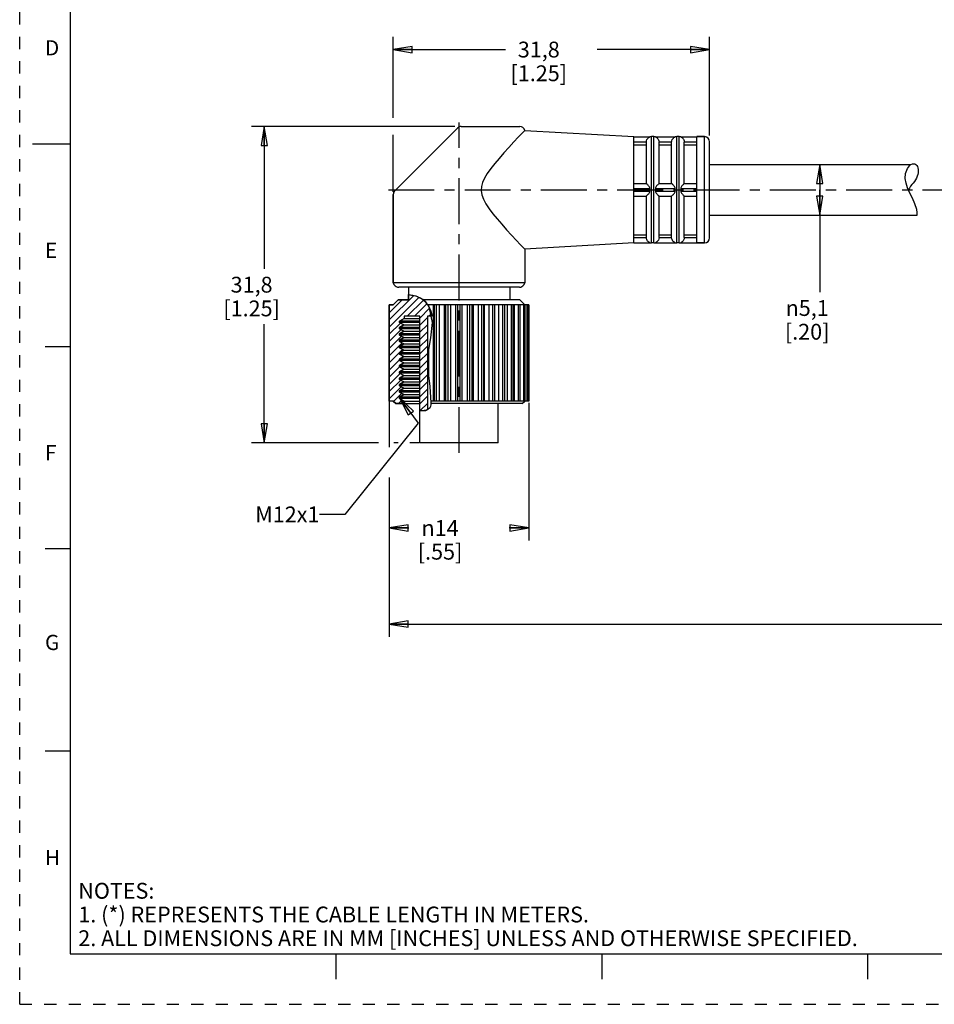
# Model space of a CAD drawing. Units: inches. Extents: x 0 to 22, y 0 to 17.
# Drawn here: x 0 to 9, y 0 to 9.7 of the extents above; entities that cross this region are included whole.
import ezdxf

# ---------------------------------------------------------------- set-up
doc = ezdxf.new("R2010")
doc.units = ezdxf.units.IN
doc.header["$LTSCALE"] = 1.21
doc.header["$MEASUREMENT"] = 0
doc.linetypes.add('CENTER', pattern=[0.6, 0.375, -0.075, 0.075, -0.075])
doc.linetypes.add('HIDDEN', pattern=[0.2, 0.1, -0.1])
doc.layers.get('0').update_dxf_attribs({"linetype": 'CONTINUOUS'})
doc.layers.add('AXIS_PART', color=7, linetype='CONTINUOUS')
doc.layers.add('DEFAULT_2', color=8, linetype='HIDDEN')
doc.styles.get("Standard").update_dxf_attribs({"font": 'txt', "width": 0.8})
doc.styles.add('TEXTSTYLE_1', font='gdt', dxfattribs={"width": 0.8})
doc.styles.add('TEXTSTYLE_2', font='txt')
doc.dimstyles.new('DIMSTYLE_1', dxfattribs={"dimtxt": 0.15625, "dimasz": 0.1875, "dimexe": 0.18, "dimexo": 0.0625, "dimgap": 0.09, "dimtad": 0, "dimtih": 1, "dimtoh": 1, "dimlfac": 0.4, "dimzin": 4, "dimdsep": 46, "dimtxsty": 'STANDARD', "dimblk": 'CLOSED', "dimblk1": 'CLOSED', "dimblk2": 'CLOSED', "dimcen": 0.09, "dimadec": 0, "dimazin": 0, "dimtfac": 1, "dimtofl": 0, "dimtmove": 0, "dimatfit": 3, "dimldrblk": 'CLOSED', "dimfxl": 1, "dimtolj": 1, "dimtzin": 4, "dimarcsym": 0})
doc.dimstyles.get("Standard").update_dxf_attribs({"dimtxt": 0.15625, "dimasz": 0.1875, "dimexe": 0.18, "dimexo": 0.0625, "dimgap": 0.09, "dimtad": 0, "dimtih": 1, "dimtoh": 1, "dimzin": 4, "dimdsep": 46, "dimtxsty": 'STANDARD', "dimblk": 'CLOSED', "dimblk1": 'CLOSED', "dimblk2": 'CLOSED', "dimcen": 0.09, "dimadec": 0, "dimazin": 0, "dimtp": 0.05, "dimtm": 0.05, "dimtfac": 1, "dimtofl": 0, "dimtmove": 0, "dimatfit": 3, "dimldrblk": 'CLOSED', "dimfxl": 1, "dimtolj": 1, "dimtzin": 4, "dimarcsym": 0})

# ---------------------------------------------------------------- blocks, each defined once
blk = doc.blocks.new('_CLOSED')
at = {"color": 0, "linetype": 'BYBLOCK'}
for p, q in [((0, 0), (-1, 0.167)), ((-1, 0.167), (-1, -0.167)), ((-1, -0.167), (0, 0)), ((-1, 0), (0, 0))]:
    blk.add_line(p, q, dxfattribs=at)
blk = doc.blocks.new('*D0')
at = {"color": 2, "linetype": 'CONTINUOUS'}
for p, q in [((4.2979, 8.6724), (2.2906, 8.6724)), ((2.4156, 8.6724), (2.4156, 7.2661)), ((2.4156, 5.5474), (2.4156, 6.7192)), ((3.5442, 5.5474), (2.2906, 5.5474)), ((3.7394, 5.5474), (3.6969, 5.5474)), ((3.9443, 5.5474), (3.852, 5.5474))]:
    blk.add_line(p, q, dxfattribs=at)
at = {"color": 2, "linetype": 'CONTINUOUS', "xscale": 0.1875, "yscale": 0.1875, "zscale": 0.1875}
for p, rotation in [((2.4156, 8.6724), 90), ((2.4156, 5.5474), 270)]:
    blk.add_blockref('_CLOSED', p, dxfattribs=dict(at, rotation=rotation))
at = {"color": 2, "linetype": 'CONTINUOUS', "insert": (2.2906, 7.188), "char_height": 0.15625, "width": 0.75, "attachment_point": 2, "line_spacing_factor": 0.9}
blk.add_mtext('31,8\\P[1.25]', dxfattribs=at)
blk = doc.blocks.new('*D1')
at = {"color": 2, "linetype": 'CONTINUOUS'}
for p, q in [((3.6897, 8.7583), (3.6897, 9.558)), ((6.8147, 8.5849), (6.8147, 9.558)), ((3.6897, 9.433), (4.7991, 9.433)), ((6.8147, 9.433), (5.7054, 9.433)), ((3.6897, 8.0283), (3.6897, 8.5895))]:
    blk.add_line(p, q, dxfattribs=at)
at = {"color": 2, "linetype": 'CONTINUOUS', "xscale": 0.1875, "yscale": 0.1875, "zscale": 0.1875, "rotation": 180}
blk.add_blockref('_CLOSED', (3.6897, 9.433), dxfattribs=at)
at = {"color": 2, "linetype": 'CONTINUOUS', "xscale": 0.1875, "yscale": 0.1875, "zscale": 0.1875}
blk.add_blockref('_CLOSED', (6.8147, 9.433), dxfattribs=at)
at = {"color": 2, "linetype": 'CONTINUOUS', "insert": (5.1272, 9.5111), "char_height": 0.15625, "width": 0.75, "attachment_point": 2, "line_spacing_factor": 0.9}
blk.add_mtext('31,8\\P[1.25]', dxfattribs=at)
blk = doc.blocks.new('*D4')
at = {"color": 2, "linetype": 'CONTINUOUS'}
for p, q in [((3.6497, 5.9596), (3.6497, 5.505)), ((5.0297, 5.9442), (5.0297, 4.581)), ((3.6497, 5.2048), (3.6497, 4.581)), ((3.6497, 4.706), (3.8449, 4.706)), ((5.0297, 4.706), (4.8345, 4.706))]:
    blk.add_line(p, q, dxfattribs=at)
at = {"color": 2, "linetype": 'CONTINUOUS', "xscale": 0.1875, "yscale": 0.1875, "zscale": 0.1875, "rotation": 180}
blk.add_blockref('_CLOSED', (3.6497, 4.706), dxfattribs=at)
at = {"color": 2, "linetype": 'CONTINUOUS', "xscale": 0.1875, "yscale": 0.1875, "zscale": 0.1875}
blk.add_blockref('_CLOSED', (5.0297, 4.706), dxfattribs=at)
at = {"color": 2, "linetype": 'CONTINUOUS', "insert": (4.1522, 4.7841), "char_height": 0.15625, "width": 0.625, "attachment_point": 2, "line_spacing_factor": 0.9, "style": 'TEXTSTYLE_1'}
blk.add_mtext('{\\Fgdt;n}\\Ftxt;14\\P[.55]', dxfattribs=at)
blk = doc.blocks.new('*D5')
at = {"color": 2, "linetype": 'CONTINUOUS'}
for p, q in [((7.68, 8.2974), (8.0282, 8.2974)), ((7.9032, 8.2974), (7.9032, 8.0474)), ((7.9032, 7.7974), (7.9032, 8.0474)), ((7.9032, 8.0474), (7.9032, 7.0356)), ((7.6417, 7.7974), (8.0282, 7.7974))]:
    blk.add_line(p, q, dxfattribs=at)
at = {"color": 2, "linetype": 'CONTINUOUS', "xscale": 0.1875, "yscale": 0.1875, "zscale": 0.1875}
for p, rotation in [((7.9032, 8.2974), 90), ((7.9032, 7.7974), 270)]:
    blk.add_blockref('_CLOSED', p, dxfattribs=dict(at, rotation=rotation))
at = {"color": 2, "linetype": 'CONTINUOUS', "insert": (7.7782, 6.9575), "char_height": 0.15625, "width": 0.625, "attachment_point": 2, "line_spacing_factor": 0.9, "style": 'TEXTSTYLE_1'}
blk.add_mtext('{\\Fgdt;n}\\Ftxt;5,1\\P[.20]', dxfattribs=at)
blk = doc.blocks.new('*D6')
at = {"color": 2, "linetype": 'CONTINUOUS'}
for p, q in [((19.2215, 7.4599), (19.2215, 3.6311)), ((3.6497, 4.9145), (3.6497, 3.6311)), ((3.6497, 3.7561), (10.7325, 3.7561)), ((19.2215, 3.7561), (12.1387, 3.7561))]:
    blk.add_line(p, q, dxfattribs=at)
at = {"color": 2, "linetype": 'CONTINUOUS', "xscale": 0.1875, "yscale": 0.1875, "zscale": 0.1875, "rotation": 180}
blk.add_blockref('_CLOSED', (3.6497, 3.7561), dxfattribs=at)
at = {"color": 2, "linetype": 'CONTINUOUS', "xscale": 0.1875, "yscale": 0.1875, "zscale": 0.1875}
blk.add_blockref('_CLOSED', (19.2215, 3.7561), dxfattribs=at)
at = {"color": 2, "linetype": 'CONTINUOUS', "insert": (11.4356, 3.8342), "char_height": 0.15625, "width": 1.25, "attachment_point": 2, "line_spacing_factor": 0.9}
blk.add_mtext('*METER\\PSEE NOTE 1', dxfattribs=at)

msp = doc.modelspace()

# ---------------------------------------------------------------- hatches: boundary and pattern name
at = {"linetype": 'CONTINUOUS'}
h = msp.add_hatch(dxfattribs=at)
h.set_pattern_fill('default__1', color=2, scale=0.05, angle=45, style=0, pattern_type=0)
h.set_pattern_definition([(45, (0, 0), (-0.03535534, 0.03535534), [])])
edge = h.paths.add_edge_path()
edge.add_line((3.9522, 6.7974), (3.7985, 6.7974))
edge.add_line((3.7985, 6.7974), (3.7985, 6.7758))
edge.add_line((3.7985, 6.7758), (3.7522, 6.7491))
edge.add_line((3.7522, 6.7491), (3.7522, 6.7366))
edge.add_line((3.7522, 6.7366), (3.7955, 6.7116))
edge.add_line((3.7955, 6.7116), (3.7522, 6.6866))
edge.add_line((3.7522, 6.6866), (3.7522, 6.6741))
edge.add_line((3.7522, 6.6741), (3.7955, 6.6491))
edge.add_line((3.7955, 6.6491), (3.7522, 6.6241))
edge.add_line((3.7522, 6.6241), (3.7522, 6.6116))
edge.add_line((3.7522, 6.6116), (3.7955, 6.5866))
edge.add_line((3.7955, 6.5866), (3.7522, 6.5616))
edge.add_line((3.7522, 6.5616), (3.7522, 6.5491))
edge.add_line((3.7522, 6.5491), (3.7955, 6.5241))
edge.add_line((3.7955, 6.5241), (3.7522, 6.4991))
edge.add_line((3.7522, 6.4991), (3.7522, 6.4866))
edge.add_line((3.7522, 6.4866), (3.7955, 6.4616))
edge.add_line((3.7955, 6.4616), (3.7522, 6.4366))
edge.add_line((3.7522, 6.4366), (3.7522, 6.4241))
edge.add_line((3.7522, 6.4241), (3.7955, 6.3991))
edge.add_line((3.7955, 6.3991), (3.7522, 6.3741))
edge.add_line((3.7522, 6.3741), (3.7522, 6.3616))
edge.add_line((3.7522, 6.3616), (3.7955, 6.3366))
edge.add_line((3.7955, 6.3366), (3.7522, 6.3116))
edge.add_line((3.7522, 6.3116), (3.7522, 6.2991))
edge.add_line((3.7522, 6.2991), (3.7955, 6.2741))
edge.add_line((3.7955, 6.2741), (3.7522, 6.2491))
edge.add_line((3.7522, 6.2491), (3.7522, 6.2366))
edge.add_line((3.7522, 6.2366), (3.7955, 6.2116))
edge.add_line((3.7955, 6.2116), (3.7522, 6.1866))
edge.add_line((3.7522, 6.1866), (3.7522, 6.1741))
edge.add_line((3.7522, 6.1741), (3.7955, 6.1491))
edge.add_line((3.7955, 6.1491), (3.7522, 6.1241))
edge.add_line((3.7522, 6.1241), (3.7522, 6.1116))
edge.add_line((3.7522, 6.1116), (3.7955, 6.0866))
edge.add_line((3.7955, 6.0866), (3.7522, 6.0616))
edge.add_line((3.7522, 6.0616), (3.7522, 6.0491))
edge.add_line((3.7522, 6.0491), (3.7955, 6.0241))
edge.add_line((3.7955, 6.0241), (3.7522, 5.9991))
edge.add_line((3.7522, 5.9991), (3.7522, 5.9866))
edge.add_line((3.7522, 5.9866), (3.7985, 5.9599))
edge.add_line((3.7985, 5.9599), (3.7985, 5.9349))
edge.add_line((3.7985, 5.9349), (3.7147, 5.9349))
edge.add_line((3.7147, 5.9349), (3.6897, 5.9599))
edge.add_line((3.6897, 5.9599), (3.6507, 5.9599))
edge.add_arc((3.3672, 5.7884), 0.3313, 31.16073, 31.47782)
edge.add_line((3.6497, 5.9614), (3.6497, 6.9099))
edge.add_line((3.6497, 6.9099), (3.6897, 6.9099))
edge.add_line((3.6897, 6.9099), (3.7397, 6.9599))
edge.add_line((3.7397, 6.9599), (3.8397, 6.9599))
edge.add_line((3.8397, 6.9599), (3.8397, 7.0115))
edge.add_spline(control_points=[(3.8397, 7.0115), (3.8603, 7.0094), (3.8978, 7.0035), (3.9422, 6.9889), (3.9778, 6.9686), (4.008, 6.9411), (4.0378, 6.9013), (4.061, 6.8531), (4.07, 6.8167), (4.073, 6.7974)], knot_values=[0, 0, 0, 0, 0.142857, 0.285714, 0.428571, 0.571429, 0.714286, 0.857143, 1, 1, 1, 1], degree=3, periodic=0)
edge.add_line((4.073, 6.7974), (4.0272, 6.7974))
edge.add_line((4.0272, 6.7974), (4.0272, 5.8725))
edge.add_spline(control_points=[(4.0272, 5.8725), (4.0218, 5.8701), (4.009, 5.8664), (3.9839, 5.8644), (3.9634, 5.8651), (3.9522, 5.8659)], knot_values=[0, 0, 0, 0, 0.333333, 0.666667, 1, 1, 1, 1], degree=3, periodic=0)
edge.add_line((3.9522, 5.8659), (3.9522, 6.7974))

# ---------------------------------------------------------------- linework, layer by layer
at = {"color": 7, "linetype": 'CONTINUOUS'}
for p, q in [((0.5, 16.5), (0.5, 0.5)), ((4.3604, 8.6724), (4.9397, 8.6724)), ((4.3251, 8.6577), (3.7044, 8.037)), ((4.978, 8.6224), (4.9247, 8.566)), ((4.9882, 8.6348), (6.0647, 8.5724)), ((6.0647, 8.5702), (6.2257, 8.5702)), ((6.2252, 8.5702), (6.2397, 8.5724)), ((6.2397, 7.5224), (6.2397, 8.5724)), ((6.2647, 8.5724), (6.2397, 8.5724)), ((6.2647, 7.5224), (6.2647, 8.5724)), ((6.2647, 8.5724), (6.2793, 8.5702)), ((6.2788, 8.5702), (6.4757, 8.5702)), ((6.4752, 8.5702), (6.4897, 8.5724)), ((6.4897, 7.5224), (6.4897, 8.5724)), ((6.5147, 8.5724), (6.4897, 8.5724)), ((6.5147, 7.5224), (6.5147, 8.5724)), ((6.5147, 8.5724), (6.5293, 8.5702)), ((6.5288, 8.5702), (6.6897, 8.5702)), ((6.7647, 8.5724), (6.6897, 8.5724)), ((6.7647, 7.5224), (6.7647, 8.5724)), ((0.125, 8.5), (0.5, 8.5)), ((6.0647, 8.5202), (6.1898, 8.5202)), ((6.0647, 8.493), (6.1897, 8.493)), ((6.1897, 8.1099), (6.1897, 8.5182)), ((6.3147, 8.5202), (6.4398, 8.5202)), ((6.3147, 8.1099), (6.3147, 8.5182)), ((6.3147, 8.493), (6.4397, 8.493)), ((6.4397, 8.1099), (6.4397, 8.5182)), ((6.5647, 8.5202), (6.6897, 8.5202)), ((6.5647, 8.1099), (6.5647, 8.5182)), ((6.5647, 8.493), (6.6897, 8.493)), ((6.8147, 7.5724), (6.8147, 8.5224)), ((8.7695, 8.2593), (8.8, 8.2974)), ((8.7474, 8.1588), (8.7506, 8.2096)), ((8.7506, 8.2096), (8.7695, 8.2593)), ((6.0647, 8.1099), (6.1898, 8.1099)), ((6.3147, 8.1099), (6.4398, 8.1099)), ((6.5647, 8.1099), (6.6897, 8.1099)), ((8.7551, 8.1124), (8.7474, 8.1588)), ((8.7702, 8.0661), (8.7551, 8.1124)), ((3.6897, 8.0017), (3.6897, 7.1282)), ((6.0647, 8.0599), (6.2257, 8.0599)), ((6.0647, 8.0349), (6.2257, 8.0349)), ((6.0647, 7.9849), (6.1898, 7.9849)), ((6.1897, 7.5765), (6.1897, 7.9849)), ((6.2788, 8.0599), (6.4757, 8.0599)), ((6.2788, 8.0349), (6.4757, 8.0349)), ((6.3147, 7.5765), (6.3147, 7.9849)), ((6.3147, 7.9849), (6.4398, 7.9849)), ((6.4397, 7.5765), (6.4397, 7.9849)), ((6.5288, 8.0599), (6.6897, 8.0599)), ((6.5288, 8.0349), (6.6897, 8.0349)), ((6.5647, 7.5765), (6.5647, 7.9849)), ((6.5647, 7.9849), (6.6897, 7.9849)), ((8.7901, 8.0206), (8.7702, 8.0661)), ((8.8178, 7.9647), (8.7901, 8.0206)), ((8.8432, 7.9091), (8.8178, 7.9647)), ((8.8604, 7.8524), (8.8432, 7.9091)), ((8.8642, 7.8224), (8.8604, 7.8524)), ((8.8637, 7.7974), (8.8642, 7.8224)), ((6.0647, 7.6017), (6.1897, 7.6017)), ((6.3147, 7.6017), (6.4397, 7.6017)), ((6.5647, 7.6017), (6.6897, 7.6017)), ((6.0647, 7.5745), (6.1898, 7.5745)), ((6.0647, 7.5245), (6.2257, 7.5245)), ((6.2252, 7.5245), (6.2397, 7.5224)), ((6.2647, 7.5224), (6.2397, 7.5224)), ((6.2647, 7.5224), (6.2793, 7.5245)), ((6.2788, 7.5245), (6.4757, 7.5245)), ((6.3147, 7.5745), (6.4398, 7.5745)), ((6.4752, 7.5245), (6.4897, 7.5224)), ((6.5147, 7.5224), (6.4897, 7.5224)), ((6.5147, 7.5224), (6.5293, 7.5245)), ((6.5288, 7.5245), (6.6897, 7.5245)), ((6.5647, 7.5745), (6.6897, 7.5745)), ((6.7647, 7.5224), (6.6897, 7.5224)), ((3.6897, 7.1282), (3.7003, 7.1099)), ((4.9897, 7.1282), (4.9792, 7.1099)), ((4.9359, 7.0849), (3.7436, 7.0849)), ((3.8397, 6.9599), (3.8397, 7.0115)), ((3.8397, 7.0115), (3.8397, 6.9599)), ((3.8429, 7.0112), (3.8397, 7.0115)), ((3.9175, 6.9966), (3.8429, 7.0112)), ((3.6497, 5.9614), (3.6497, 6.9099)), ((3.6497, 6.9099), (3.6897, 6.9099)), ((3.6497, 6.9099), (3.6497, 5.9599)), ((3.6897, 6.9099), (3.6497, 6.9099)), ((3.6897, 6.9099), (3.7397, 6.9599)), ((3.7397, 6.9599), (3.6897, 6.9099)), ((3.7397, 6.9599), (3.8397, 6.9599)), ((3.8397, 6.9599), (3.7397, 6.9599)), ((3.9818, 6.9636), (3.9175, 6.9966)), ((4.0079, 6.9391), (3.9818, 6.9636)), ((4.9397, 6.9599), (3.9858, 6.9599)), ((4.0303, 6.9102), (4.0079, 6.9391)), ((4.0484, 6.8784), (4.0303, 6.9102)), ((4.939, 6.9099), (4.0305, 6.9099)), ((4.0417, 6.8901), (4.0417, 6.9099)), ((4.0888, 5.9599), (4.0888, 6.9099)), ((4.0957, 5.9599), (4.0957, 6.9099)), ((4.116, 5.9599), (4.116, 6.9099)), ((4.1465, 5.9599), (4.1465, 6.9099)), ((4.1967, 5.9599), (4.1967, 6.9099)), ((4.2103, 5.9599), (4.2103, 6.9099)), ((4.2317, 5.9599), (4.2317, 6.9099)), ((4.2572, 5.9599), (4.2572, 6.9099)), ((4.309, 5.9599), (4.309, 6.9099)), ((4.3289, 5.9599), (4.3289, 6.9099)), ((4.3506, 5.9599), (4.3506, 6.9099)), ((4.3705, 5.9599), (4.3705, 6.9099)), ((4.4222, 5.9599), (4.4222, 6.9099)), ((4.4478, 5.9599), (4.4478, 6.9099)), ((4.4691, 5.9599), (4.4691, 6.9099)), ((4.4827, 5.9599), (4.4827, 6.9099)), ((4.5329, 5.9599), (4.5329, 6.9099)), ((4.5634, 5.9599), (4.5634, 6.9099)), ((4.5838, 5.9599), (4.5838, 6.9099)), ((4.5907, 5.9599), (4.5907, 6.9099)), ((4.6378, 5.9599), (4.6378, 6.9099)), ((4.6722, 5.9599), (4.6722, 6.9099)), ((4.691, 6.9099), (4.691, 5.9599)), ((4.7335, 5.9599), (4.7335, 6.9099)), ((4.7709, 5.9599), (4.7709, 6.9099)), ((4.7877, 6.9099), (4.7877, 5.9599)), ((4.8173, 5.9599), (4.8173, 6.9099)), ((4.8566, 5.9599), (4.8566, 6.9099)), ((4.8712, 6.9099), (4.8712, 5.9599)), ((4.8866, 5.9599), (4.8866, 6.9099)), ((4.9265, 5.9599), (4.9265, 6.9099)), ((4.939, 6.9099), (4.939, 5.9599)), ((5.0297, 6.9099), (4.9393, 6.9099)), ((4.9397, 6.9599), (4.9893, 6.9103)), ((4.9785, 5.9599), (4.9785, 6.9099)), ((4.9889, 6.9099), (4.9889, 5.9599)), ((5.0112, 5.9599), (5.0112, 6.9099)), ((5.0194, 6.9099), (5.0194, 5.9599)), ((5.0235, 5.9599), (5.0235, 6.9099)), ((5.0297, 6.9099), (5.0297, 5.9599)), ((4.0771, 6.7358), (4.0484, 6.8784)), ((3.7985, 6.7758), (3.7522, 6.7491)), ((3.7522, 6.7491), (3.7985, 6.7758)), ((3.7522, 6.7491), (3.7522, 6.7366)), ((3.7522, 6.7366), (3.7522, 6.7491)), ((3.9522, 6.7491), (3.7522, 6.7491)), ((3.7522, 6.7366), (3.7955, 6.7116)), ((3.7955, 6.7116), (3.7522, 6.7366)), ((3.9522, 6.7366), (3.7522, 6.7366)), ((3.9522, 6.7974), (3.7985, 6.7974)), ((3.7985, 6.7974), (3.7985, 6.7758)), ((3.7985, 6.7974), (3.7985, 6.7758)), ((3.9522, 6.7974), (3.7985, 6.7974)), ((3.7985, 6.7758), (3.9522, 6.7758)), ((3.9522, 5.8659), (3.9522, 6.7974)), ((3.9522, 5.8666), (3.9522, 6.7974)), ((4.073, 6.7974), (4.0272, 6.7974)), ((4.0272, 6.7974), (4.0272, 5.8725)), ((4.0272, 6.7974), (4.0272, 5.879)), ((4.0647, 6.7974), (4.0272, 6.7974)), ((4.0594, 6.5834), (4.0771, 6.7358)), ((3.7955, 6.7116), (3.7522, 6.6866)), ((3.7522, 6.6866), (3.7955, 6.7116)), ((3.7522, 6.6866), (3.7522, 6.6741)), ((3.7522, 6.6741), (3.7522, 6.6866)), ((3.9522, 6.6866), (3.7522, 6.6866)), ((3.7522, 6.6741), (3.7955, 6.6491)), ((3.7955, 6.6491), (3.7522, 6.6741)), ((3.9522, 6.6741), (3.7522, 6.6741)), ((3.7955, 6.6491), (3.7522, 6.6241)), ((3.7522, 6.6241), (3.7955, 6.6491)), ((3.7522, 6.6241), (3.7522, 6.6116)), ((3.7522, 6.6116), (3.7522, 6.6241)), ((3.9522, 6.6241), (3.7522, 6.6241)), ((3.7955, 6.7116), (3.9522, 6.7116)), ((3.7955, 6.6491), (3.9522, 6.6491)), ((3.7522, 6.6116), (3.7955, 6.5866)), ((3.7955, 6.5866), (3.7522, 6.6116)), ((3.9522, 6.6116), (3.7522, 6.6116)), ((3.7955, 6.5866), (3.7522, 6.5616)), ((3.7522, 6.5616), (3.7955, 6.5866)), ((3.7522, 6.5616), (3.7522, 6.5491)), ((3.7522, 6.5491), (3.7522, 6.5616)), ((3.9522, 6.5616), (3.7522, 6.5616)), ((3.7522, 6.5491), (3.7955, 6.5241)), ((3.7955, 6.5241), (3.7522, 6.5491)), ((3.9522, 6.5491), (3.7522, 6.5491)), ((3.7955, 6.5241), (3.7522, 6.4991)), ((3.7522, 6.4991), (3.7955, 6.5241)), ((3.7955, 6.5866), (3.9522, 6.5866)), ((3.7955, 6.5241), (3.9522, 6.5241)), ((4.0351, 6.4286), (4.0594, 6.5834)), ((0.25, 6.5), (0.5, 6.5)), ((3.7522, 6.4991), (3.7522, 6.4866)), ((3.7522, 6.4866), (3.7522, 6.4991)), ((3.9522, 6.4991), (3.7522, 6.4991)), ((3.7522, 6.4866), (3.7955, 6.4616)), ((3.7955, 6.4616), (3.7522, 6.4866)), ((3.9522, 6.4866), (3.7522, 6.4866)), ((3.7955, 6.4616), (3.7522, 6.4366)), ((3.7522, 6.4366), (3.7955, 6.4616)), ((3.7522, 6.4366), (3.7522, 6.4241)), ((3.7522, 6.4241), (3.7522, 6.4366)), ((3.9522, 6.4366), (3.7522, 6.4366)), ((3.7522, 6.4241), (3.7955, 6.3991)), ((3.7955, 6.3991), (3.7522, 6.4241)), ((3.9522, 6.4241), (3.7522, 6.4241)), ((3.7955, 6.4616), (3.9522, 6.4616)), ((4.0356, 6.2643), (4.0351, 6.4286)), ((4.0417, 6.2074), (4.0417, 6.4708)), ((3.7955, 6.3991), (3.7522, 6.3741)), ((3.7522, 6.3741), (3.7955, 6.3991)), ((3.7522, 6.3741), (3.7522, 6.3616)), ((3.7522, 6.3616), (3.7522, 6.3741)), ((3.9522, 6.3741), (3.7522, 6.3741)), ((3.7522, 6.3616), (3.7955, 6.3366)), ((3.7955, 6.3366), (3.7522, 6.3616)), ((3.9522, 6.3616), (3.7522, 6.3616)), ((3.7955, 6.3366), (3.7522, 6.3116)), ((3.7522, 6.3116), (3.7955, 6.3366)), ((3.7955, 6.3991), (3.9522, 6.3991)), ((3.7955, 6.3366), (3.9522, 6.3366)), ((3.7522, 6.3116), (3.7522, 6.2991)), ((3.7522, 6.2991), (3.7522, 6.3116)), ((3.9522, 6.3116), (3.7522, 6.3116)), ((3.7522, 6.2991), (3.7955, 6.2741)), ((3.7955, 6.2741), (3.7522, 6.2991)), ((3.9522, 6.2991), (3.7522, 6.2991)), ((3.7955, 6.2741), (3.7522, 6.2491)), ((3.7522, 6.2491), (3.7955, 6.2741)), ((3.7522, 6.2491), (3.7522, 6.2366)), ((3.7522, 6.2366), (3.7522, 6.2491)), ((3.9522, 6.2491), (3.7522, 6.2491)), ((3.7522, 6.2366), (3.7955, 6.2116)), ((3.7955, 6.2116), (3.7522, 6.2366)), ((3.9522, 6.2366), (3.7522, 6.2366)), ((3.7955, 6.2741), (3.9522, 6.2741)), ((4.0529, 6.1029), (4.0356, 6.2643)), ((3.7955, 6.2116), (3.7522, 6.1866)), ((3.7522, 6.1866), (3.7955, 6.2116)), ((3.7522, 6.1866), (3.7522, 6.1741)), ((3.7522, 6.1741), (3.7522, 6.1866)), ((3.9522, 6.1866), (3.7522, 6.1866)), ((3.7522, 6.1741), (3.7955, 6.1491)), ((3.7955, 6.1491), (3.7522, 6.1741)), ((3.9522, 6.1741), (3.7522, 6.1741)), ((3.7955, 6.1491), (3.7522, 6.1241)), ((3.7522, 6.1241), (3.7955, 6.1491)), ((3.7955, 6.2116), (3.9522, 6.2116)), ((3.7955, 6.1491), (3.9522, 6.1491)), ((3.7522, 6.1241), (3.7522, 6.1116)), ((3.7522, 6.1116), (3.7522, 6.1241)), ((3.9522, 6.1241), (3.7522, 6.1241)), ((3.7522, 6.1116), (3.7955, 6.0866)), ((3.7955, 6.0866), (3.7522, 6.1116)), ((3.9522, 6.1116), (3.7522, 6.1116)), ((3.7955, 6.0866), (3.7522, 6.0616)), ((3.7522, 6.0616), (3.7955, 6.0866)), ((3.7522, 6.0616), (3.7522, 6.0491)), ((3.7522, 6.0491), (3.7522, 6.0616)), ((3.9522, 6.0616), (3.7522, 6.0616)), ((3.7522, 6.0491), (3.7955, 6.0241)), ((3.7955, 6.0241), (3.7522, 6.0491)), ((3.9522, 6.0491), (3.7522, 6.0491)), ((3.7955, 6.0866), (3.9522, 6.0866)), ((4.0644, 5.9415), (4.0529, 6.1029)), ((3.6897, 5.9599), (3.6497, 5.9599)), ((3.6897, 5.9599), (3.6507, 5.9599)), ((3.7147, 5.9349), (3.6897, 5.9599)), ((3.6897, 5.9599), (3.7147, 5.9349)), ((3.7985, 5.9349), (3.7147, 5.9349)), ((3.7147, 5.9349), (3.9522, 5.9349)), ((3.7955, 6.0241), (3.7522, 5.9991)), ((3.7522, 5.9991), (3.7955, 6.0241)), ((3.7522, 5.9991), (3.7522, 5.9866)), ((3.7522, 5.9866), (3.7522, 5.9991)), ((3.9522, 5.9991), (3.7522, 5.9991)), ((3.7522, 5.9866), (3.7985, 5.9599)), ((3.7985, 5.9599), (3.7522, 5.9866)), ((3.9522, 5.9866), (3.7522, 5.9866)), ((3.7955, 6.0241), (3.9522, 6.0241)), ((3.7985, 5.9599), (3.7985, 5.9349)), ((3.7985, 5.9599), (3.7985, 5.9349)), ((3.7985, 5.9599), (3.9522, 5.9599)), ((4.063, 5.9239), (4.0644, 5.9388)), ((4.939, 5.9599), (4.0631, 5.9599)), ((4.9647, 5.9349), (4.064, 5.9349)), ((4.0644, 5.9397), (4.0644, 5.9415)), ((4.0644, 5.9388), (4.0644, 5.9397)), ((5.0297, 5.9599), (4.9393, 5.9599)), ((4.9647, 5.9349), (4.9893, 5.9594)), ((3.9522, 5.8666), (4.0091, 5.8672)), ((4.0091, 5.8672), (4.0537, 5.8962)), ((4.0537, 5.8962), (4.0594, 5.9093)), ((4.0594, 5.9093), (4.063, 5.9239)), ((0.5, 4.5), (0.25, 4.5)), ((0.5, 2.5001), (0.25, 2.5001)), ((0.5, 0.5), (21.4962, 0.5)), ((2.3754, 0.5), (4.25, 0.5)), ((3.125, 0.25), (3.125, 0.5)), ((5.75, 0.5), (5.75, 0.25)), ((8.375, 0.5), (8.375, 0.25))]:
    msp.add_line(p, q, dxfattribs=at)
for points in [[(4.9247, 8.566), (4.8814, 8.5199), (4.8318, 8.4662), (4.7823, 8.4115), (4.7353, 8.3579), (4.6917, 8.3061), (4.6527, 8.2564), (4.619, 8.209), (4.5916, 8.1636), (4.5716, 8.1201), (4.5604, 8.0787), (4.5579, 8.0389), (4.5644, 7.9973), (4.5805, 7.9532), (4.6053, 7.9072), (4.6369, 7.8598), (4.6736, 7.8112), (4.7155, 7.76), (4.7613, 7.7069), (4.8098, 7.6527), (4.8594, 7.5985), (4.9065, 7.548), (4.9438, 7.5084), (4.9897, 7.46)], [(4.978, 8.6224), (4.9857, 8.6314), (4.9882, 8.6348)], [(6.1898, 8.5202), (6.1916, 8.5323), (6.1959, 8.5431), (6.2013, 8.5518), (6.2071, 8.5583), (6.2126, 8.563), (6.2176, 8.5662), (6.2217, 8.5684), (6.2248, 8.5697), (6.2257, 8.5702)], [(6.2788, 8.5702), (6.2797, 8.5697), (6.2826, 8.5684), (6.2866, 8.5664), (6.2911, 8.5634), (6.2959, 8.5596), (6.3007, 8.5548), (6.3053, 8.5487), (6.3097, 8.5409), (6.3131, 8.5312), (6.3147, 8.5202)], [(6.4398, 8.5202), (6.4416, 8.5323), (6.4459, 8.5431), (6.4513, 8.5518), (6.4571, 8.5583), (6.4626, 8.563), (6.4676, 8.5662), (6.4717, 8.5684), (6.4748, 8.5697), (6.4757, 8.5702)], [(6.5288, 8.5702), (6.5297, 8.5697), (6.5326, 8.5684), (6.5366, 8.5664), (6.5411, 8.5634), (6.5459, 8.5596), (6.5507, 8.5548), (6.5553, 8.5487), (6.5597, 8.5409), (6.5631, 8.5312), (6.5647, 8.5202)], [(6.1897, 8.5182), (6.1897, 8.5192), (6.1898, 8.5202)], [(6.3147, 8.5202), (6.3147, 8.5192), (6.3147, 8.5182)], [(6.4397, 8.5182), (6.4397, 8.5192), (6.4398, 8.5202)], [(6.5647, 8.5202), (6.5647, 8.5192), (6.5647, 8.5182)], [(6.2257, 8.0599), (6.2247, 8.0671), (6.2212, 8.0741), (6.2165, 8.0809), (6.2116, 8.0871), (6.2069, 8.0925), (6.2026, 8.0972), (6.1983, 8.1018), (6.1944, 8.1058), (6.1913, 8.1087), (6.1898, 8.1099)], [(6.3147, 8.1099), (6.3127, 8.1083), (6.3082, 8.1039), (6.3025, 8.098), (6.2967, 8.0916), (6.2913, 8.0852), (6.2865, 8.0789), (6.2824, 8.0727), (6.2795, 8.0664), (6.2788, 8.0599)], [(6.4757, 8.0599), (6.4747, 8.0671), (6.4712, 8.0741), (6.4665, 8.0809), (6.4616, 8.0871), (6.4569, 8.0925), (6.4526, 8.0972), (6.4483, 8.1018), (6.4444, 8.1058), (6.4413, 8.1087), (6.4398, 8.1099)], [(6.5647, 8.1099), (6.5627, 8.1083), (6.5582, 8.1039), (6.5525, 8.098), (6.5467, 8.0916), (6.5413, 8.0852), (6.5365, 8.0789), (6.5324, 8.0727), (6.5295, 8.0664), (6.5288, 8.0599)], [(6.1898, 7.9849), (6.1917, 7.9864), (6.1959, 7.9905), (6.2014, 7.9962), (6.2072, 8.0026), (6.2127, 8.009), (6.2176, 8.0153), (6.2218, 8.0215), (6.2248, 8.0279), (6.2257, 8.0349)], [(6.2257, 8.0349), (6.2252, 8.0472), (6.2257, 8.0599)], [(6.2788, 8.0599), (6.2793, 8.0472), (6.2788, 8.0349)], [(6.2788, 8.0349), (6.2797, 8.0279), (6.2826, 8.0216), (6.2866, 8.0156), (6.2911, 8.0098), (6.2959, 8.0041), (6.3007, 7.9988), (6.3053, 7.9938), (6.3097, 7.9893), (6.3131, 7.9861), (6.3147, 7.9849)], [(6.4398, 7.9849), (6.4416, 7.9863), (6.4459, 7.9904), (6.4513, 7.9961), (6.4571, 8.0025), (6.4626, 8.0089), (6.4676, 8.0152), (6.4717, 8.0215), (6.4748, 8.0279), (6.4757, 8.0349)], [(6.4757, 8.0349), (6.4752, 8.0472), (6.4757, 8.0599)], [(6.5288, 8.0599), (6.5293, 8.0472), (6.5288, 8.0349)], [(6.5288, 8.0349), (6.5297, 8.0279), (6.5326, 8.0216), (6.5366, 8.0156), (6.5411, 8.0098), (6.5459, 8.0041), (6.5507, 7.9988), (6.5553, 7.9938), (6.5597, 7.9893), (6.5631, 7.9861), (6.5647, 7.9849)], [(6.1898, 7.5745), (6.1897, 7.5755), (6.1897, 7.5765)], [(6.2257, 7.5245), (6.2247, 7.525), (6.2212, 7.5266), (6.2165, 7.5292), (6.2116, 7.5326), (6.2069, 7.5367), (6.2026, 7.5413), (6.1983, 7.5473), (6.1944, 7.5548), (6.1913, 7.5639), (6.1898, 7.5745)], [(6.3147, 7.5745), (6.3127, 7.562), (6.3082, 7.5509), (6.3025, 7.5422), (6.2967, 7.5359), (6.2913, 7.5314), (6.2865, 7.5283), (6.2824, 7.5262), (6.2795, 7.525), (6.2788, 7.5245)], [(6.3147, 7.5765), (6.3147, 7.5755), (6.3147, 7.5745)], [(6.4398, 7.5745), (6.4397, 7.5755), (6.4397, 7.5765)], [(6.4757, 7.5245), (6.4747, 7.525), (6.4712, 7.5266), (6.4665, 7.5292), (6.4616, 7.5326), (6.4569, 7.5367), (6.4526, 7.5413), (6.4483, 7.5473), (6.4444, 7.5548), (6.4413, 7.5639), (6.4398, 7.5745)], [(6.5647, 7.5745), (6.5627, 7.562), (6.5582, 7.5509), (6.5525, 7.5422), (6.5467, 7.5359), (6.5413, 7.5314), (6.5365, 7.5283), (6.5324, 7.5262), (6.5295, 7.525), (6.5288, 7.5245)], [(6.5647, 7.5765), (6.5647, 7.5755), (6.5647, 7.5745)]]:
    msp.add_lwpolyline(points, dxfattribs=at)
for centre, radius, start, end in [((4.3604, 8.6224), 0.05, 90, 135), ((4.9397, 8.6224), 0.05, 14.36409, 90), ((6.2397, 8.5224), 0.05, 90, 106.89647), ((6.2647, 8.5224), 0.05, 73.10353, 90), ((6.4897, 8.5224), 0.05, 90, 106.89647), ((6.5147, 8.5224), 0.05, 73.10353, 90), ((6.7647, 8.5224), 0.05, 0, 90), ((3.7397, 8.0017), 0.05, 135.00017, 180.00012), ((6.2397, 7.5724), 0.05, 253.10353, 270), ((6.2647, 7.5724), 0.05, 270, 286.89647), ((6.4897, 7.5724), 0.05, 253.10353, 270), ((6.5147, 7.5724), 0.05, 270, 286.89647), ((6.7647, 7.5724), 0.05, 270, 360), ((3.7436, 7.1349), 0.05, 210, 270), ((4.9359, 7.1349), 0.05, 270, 330), ((3.3672, 5.7884), 0.3313, 31.16073, 31.47782)]:
    msp.add_arc(centre, radius, start, end, dxfattribs=at)
msp.add_open_spline([(8.8011, 8.2974), (8.8241, 8.3075), (8.8786, 8.3026), (8.8795, 8.1848), (8.8256, 8.1128), (8.7909, 8.073), (8.7787, 8.0459)], degree=3, knots=[0, 0, 0, 0, 0.15618, 0.507065, 0.749007, 1, 1, 1, 1], dxfattribs=at)
for points in [[(3.8397, 7.0115), (3.8603, 7.0094), (3.8978, 7.0035), (3.9422, 6.9889), (3.9778, 6.9686), (4.008, 6.9411), (4.0378, 6.9013), (4.061, 6.8531), (4.07, 6.8167), (4.073, 6.7974)], [(4.0272, 5.8725), (4.0218, 5.8701), (4.009, 5.8664), (3.9839, 5.8644), (3.9634, 5.8651), (3.9522, 5.8659)]]:
    msp.add_open_spline(points, degree=3, dxfattribs=at)
at = {"layer": 'AXIS_PART', "color": 7, "linetype": 'CENTER'}
for p, q in [((4.3397, 5.4474), (4.3397, 8.7124)), ((3.6416, 8.0474), (19.3625, 8.0474))]:
    msp.add_line(p, q, dxfattribs=at)
at = {"layer": 'AXIS_PART', "color": 7, "linetype": 'CONTINUOUS'}
for p, q in [((4.9882, 8.6348), (6.0647, 8.5724)), ((6.0647, 7.5224), (6.0647, 8.5724)), ((6.6897, 7.5224), (6.6897, 8.5724)), ((6.6897, 8.5724), (6.7647, 8.5724)), ((6.8147, 8.2974), (8.8, 8.2974)), ((3.6897, 7.1282), (3.6897, 8.0017)), ((6.8147, 7.7974), (8.8636, 7.7974)), ((6.0647, 7.5224), (4.9897, 7.46)), ((6.6897, 7.5224), (6.7647, 7.5224)), ((4.9897, 7.46), (4.9897, 7.1282)), ((3.7003, 7.1099), (3.6897, 7.1282)), ((4.9897, 7.1282), (3.6897, 7.1282)), ((4.9792, 7.1099), (4.9897, 7.1282)), ((3.8397, 7.0849), (3.8397, 7.0115)), ((4.8397, 7.0849), (4.8397, 6.9599)), ((4.7272, 5.5474), (4.7272, 5.9349)), ((3.9522, 5.5474), (3.9522, 5.8666)), ((4.7272, 5.5474), (3.9522, 5.5474))]:
    msp.add_line(p, q, dxfattribs=at)
at = {"layer": 'DEFAULT_2', "color": 8, "linetype": 'HIDDEN'}
for q in [(0, 17), (22, 0)]:
    msp.add_line((0, 0), q, dxfattribs=at)

# ---------------------------------------------------------------- texts
at = {"color": 2, "linetype": 'CONTINUOUS', "char_height": 0.15, "attachment_point": 1, "line_spacing_factor": 0.9, "style": 'TEXTSTYLE_2'}
for s, insert, width in [('\\Q0.000018724;D', (0.25, 9.525), 0.15), ('\\Q0.000018724;E', (0.25, 7.525), 0.1375), ('\\Q0.000018724;F', (0.25, 5.525), 0.1375), ('\\Q0.000018724;G', (0.25, 3.65), 0.15), ('\\Q0.000018724;H', (0.25, 1.525), 0.15)]:
    msp.add_mtext(s, dxfattribs=dict(at, insert=insert, width=width))
at = {"color": 2, "linetype": 'CONTINUOUS', "char_height": 0.15625, "line_spacing_factor": 0.9}
for s, insert, width, attachment_point in [('M12x1', (2.9605, 4.9184), 0.625, 3), ('NOTES:\\P1. (*) REPRESENTS THE CABLE LENGTH IN METERS.\\P2. ALL DIMENSIONS ARE IN MM [INCHES] UNLESS AND OTHERWISE SPECIFIED.', (0.5786, 1.1997), 8.5, 1)]:
    msp.add_mtext(s, dxfattribs=dict(at, insert=insert, width=width, attachment_point=attachment_point))

# ---------------------------------------------------------------- dimensions: what is measured, and where the dimension line sits
at = {"color": 2, "linetype": 'CONTINUOUS'}
dim = msp.add_linear_dim(base=(6.8147, 9.433), p1=(3.6897, 8.0283), p2=(6.8147, 8.5849), dimstyle='DIMSTYLE_1', dxfattribs=at)
dim.commit()
dim.dimension.update_dxf_attribs({"geometry": '*D1', "text_midpoint": (5.096, 9.3158), "dimtype": 160})
dim = msp.add_linear_dim(base=(2.4156, 8.6724), p1=(3.9443, 5.5474), p2=(4.2979, 8.6724), angle=90, dimstyle='DIMSTYLE_1', dxfattribs=at)
dim.commit()
dim.dimension.update_dxf_attribs({"geometry": '*D0', "text_midpoint": (2.2594, 6.9927), "dimtype": 160})
for base, p1, p2, angle, text, picture, middle in [((7.9032, 7.7974), (7.68, 8.2974), (7.6417, 7.7974), 270, '%%c<>', '*D5', (7.8199, 6.7622)), ((3.6497, 3.7561), (19.2215, 7.4599), (3.6497, 4.9145), 180, '*METER\\PSEE NOTE 1', '*D6', (10.8106, 3.6389)), ((3.6497, 4.706), (5.0297, 5.9442), (3.6497, 5.9596), 180, '%%c<>', '*D4', (4.2564, 4.5888))]:
    dim = msp.add_linear_dim(base=base, p1=p1, p2=p2, angle=angle, text=text, dimstyle='DIMSTYLE_1', dxfattribs=at)
    dim.commit()
    dim.dimension.update_dxf_attribs({"geometry": picture, "text_midpoint": middle, "dimtype": 160})

# ---------------------------------------------------------------- leaders
msp.add_leader([(3.7522, 5.9927), (3.9375, 5.7407), (3.2105, 4.8403), (2.9605, 4.8403)], dimstyle='STANDARD', override={"dimtad": 0}, dxfattribs=at)

doc.saveas('drawing.dxf')
